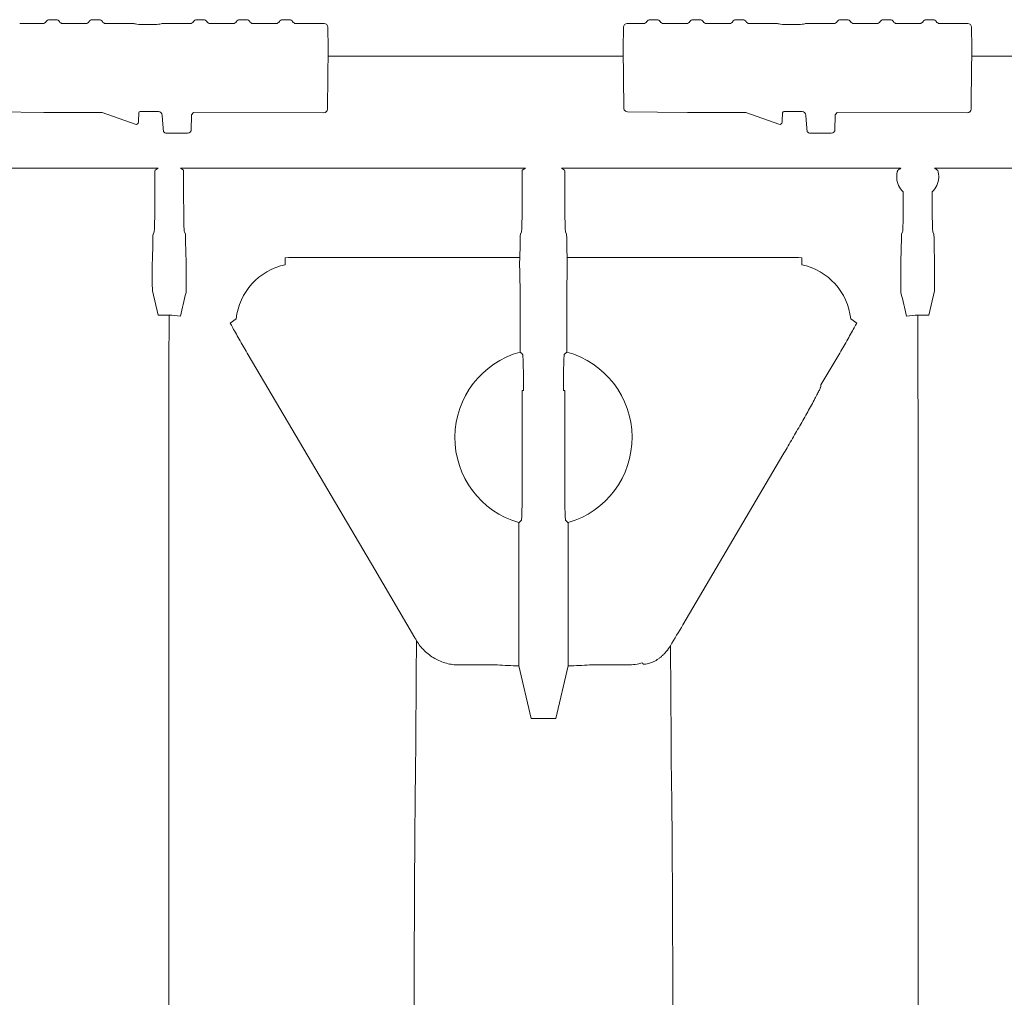
# Model space of a CAD drawing. Units: inches. Extents: x 5 to 2500, y -41 to 285.
# Drawn here: x 1682 to 1690, y 251 to 259 of the extents above; entities that cross this region are included whole.
import ezdxf

# ---------------------------------------------------------------- set-up
doc = ezdxf.new("R2010")
doc.units = ezdxf.units.IN
doc.header["$MEASUREMENT"] = 0

msp = doc.modelspace()

# ---------------------------------------------------------------- linework, layer by layer
at = {"linetype": 'Continuous', "lineweight": 18}
for p, q in [((1682.4147, 258.6413), (1682.3611, 258.6413)), ((1682.7505, 258.6413), (1682.6968, 258.6413)), ((1683.567, 258.6413), (1683.5133, 258.6413)), ((1683.9027, 258.6413), (1683.8491, 258.6413)), ((1684.2385, 258.6413), (1684.1849, 258.6413)), ((1687.1122, 258.6413), (1687.0586, 258.6413)), ((1687.448, 258.6413), (1687.3943, 258.6413)), ((1687.7837, 258.6413), (1687.7301, 258.6413)), ((1688.6002, 258.6413), (1688.5466, 258.6413)), ((1688.936, 258.6413), (1688.8824, 258.6413)), ((1689.2718, 258.6413), (1689.2182, 258.6413)), ((1682.3106, 258.6116), (1682.1294, 258.6116)), ((1682.6464, 258.6116), (1682.4651, 258.6116)), ((1683.0203, 258.6116), (1682.8009, 258.6116)), ((1683.4629, 258.6116), (1683.2435, 258.6116)), ((1683.7987, 258.6116), (1683.6174, 258.6116)), ((1684.1345, 258.6116), (1683.9532, 258.6116)), ((1684.5098, 258.6116), (1684.289, 258.6116)), ((1684.5402, 258.4157), (1684.5388, 258.583)), ((1686.8501, 258.583), (1686.8486, 258.4157)), ((1687.0081, 258.6116), (1686.8791, 258.6116)), ((1687.3439, 258.6116), (1687.1626, 258.6116)), ((1687.6797, 258.6116), (1687.4984, 258.6116)), ((1688.0536, 258.6116), (1687.8342, 258.6116)), ((1688.4962, 258.6116), (1688.2768, 258.6116)), ((1688.832, 258.6116), (1688.6507, 258.6116)), ((1689.1677, 258.6116), (1688.9864, 258.6116)), ((1689.5431, 258.6116), (1689.3222, 258.6116)), ((1689.5734, 258.4224), (1689.572, 258.583)), ((1684.5362, 257.9566), (1684.5402, 258.4157)), ((1684.5402, 258.4157), (1684.5402, 258.4157)), ((1686.8486, 258.4157), (1686.8527, 257.9518)), ((1686.8486, 258.4157), (1686.8486, 258.4157)), ((1689.57, 258.0177), (1689.5735, 258.4157)), ((1689.5735, 258.4157), (1689.5734, 258.4224)), ((1689.5735, 258.4157), (1689.5735, 258.4157)), ((1684.5397, 258.3548), (1686.8492, 258.3548)), ((1689.573, 258.3548), (1691.8824, 258.3548)), ((1689.5695, 257.9566), (1689.57, 258.0177)), ((1684.5361, 257.9429), (1684.5362, 257.9566)), ((1686.8527, 257.9518), (1686.8527, 257.9513)), ((1689.5694, 257.9429), (1689.5695, 257.9566)), ((1681.8484, 257.9217), (1682.3174, 257.9145)), ((1682.7733, 257.9144), (1682.3318, 257.9144)), ((1683.0327, 257.8236), (1682.7733, 257.9144)), ((1683.0584, 257.847), (1683.0619, 257.9138)), ((1683.0715, 257.923), (1683.2142, 257.923)), ((1683.2432, 257.8954), (1683.2452, 257.8558)), ((1683.4723, 257.8883), (1683.4713, 257.7827)), ((1684.5071, 257.9142), (1683.4891, 257.9143)), ((1686.8817, 257.9217), (1687.3506, 257.9145)), ((1687.8066, 257.9144), (1687.3651, 257.9144)), ((1688.066, 257.8236), (1687.8066, 257.9144)), ((1688.0916, 257.847), (1688.0951, 257.9138)), ((1688.1048, 257.923), (1688.2475, 257.923)), ((1688.2764, 257.8954), (1688.2785, 257.8558)), ((1688.5055, 257.8883), (1688.5046, 257.7827)), ((1689.5404, 257.9142), (1688.5224, 257.9143)), ((1683.0327, 257.8236), (1683.0327, 257.8236)), ((1683.0584, 257.8408), (1683.0584, 257.847)), ((1688.066, 257.8236), (1688.066, 257.8236)), ((1688.0916, 257.8408), (1688.0916, 257.847)), ((1683.4424, 257.754), (1683.2778, 257.754)), ((1688.4756, 257.754), (1688.3111, 257.754)), ((1681.9869, 257.4802), (1683.2118, 257.4802)), ((1683.1876, 257.464), (1683.2118, 257.4802)), ((1683.3857, 257.4802), (1686.084, 257.4802)), ((1683.41, 257.464), (1683.3857, 257.4802)), ((1686.084, 257.4802), (1686.0597, 257.464)), ((1686.3662, 257.4802), (1689.0198, 257.4802)), ((1686.3662, 257.4802), (1686.3904, 257.464)), ((1689.2831, 257.4802), (1690.4632, 257.4802)), ((1683.1861, 257.2228), (1683.1861, 257.4061)), ((1683.4115, 257.2228), (1683.4115, 257.4061)), ((1686.0582, 257.4061), (1686.0582, 257.2228)), ((1686.3919, 257.4061), (1686.3919, 257.2228)), ((1689.0387, 257.2944), (1689.0387, 257.2228)), ((1689.2642, 257.2944), (1689.2642, 257.2228)), ((1683.1724, 256.9644), (1683.1801, 256.9817)), ((1683.4251, 256.9644), (1683.4175, 256.9817)), ((1686.0522, 256.9817), (1686.0446, 256.9644)), ((1686.3979, 256.9817), (1686.4056, 256.9644)), ((1689.0328, 256.9817), (1689.0251, 256.9644)), ((1689.2701, 256.9817), (1689.2778, 256.9644)), ((1684.206, 256.7252), (1684.206, 256.7798)), ((1684.3053, 256.7827), (1686.0396, 256.7827)), ((1686.4105, 256.7827), (1688.145, 256.7827)), ((1688.2443, 256.7798), (1688.2443, 256.7252)), ((1683.1663, 256.7252), (1683.1663, 256.58)), ((1683.4313, 256.7252), (1683.4313, 256.5656)), ((1689.0189, 256.5656), (1689.0189, 256.7252)), ((1689.2839, 256.58), (1689.2839, 256.7252)), ((1683.2118, 256.3301), (1683.1676, 256.5224)), ((1686.042, 256.4799), (1686.042, 256.0423)), ((1686.4082, 256.4799), (1686.4082, 256.0423)), ((1689.2826, 256.5224), (1689.2384, 256.3301)), ((1683.2969, 256.3301), (1683.2118, 256.3301)), ((1689.2384, 256.3301), (1689.1534, 256.3301)), ((1683.7748, 256.2691), (1683.8225, 256.3017)), ((1688.6277, 256.3017), (1688.6755, 256.2691)), ((1688.5338, 256.021), (1688.395, 255.7853)), ((1686.0585, 255.7407), (1686.0585, 254.9901)), ((1686.0687, 255.7407), (1686.0585, 255.7407)), ((1686.0687, 255.7619), (1686.0687, 255.7407)), ((1686.3815, 255.7619), (1686.3815, 255.7407)), ((1686.3916, 255.7407), (1686.3815, 255.7407)), ((1686.3916, 255.7407), (1686.3916, 254.9901)), ((1683.296, 255.3066), (1683.296, 255.3066)), ((1688.097, 255.2375), (1687.3157, 253.9105)), ((1689.1543, 255.3066), (1689.1543, 255.3066)), ((1686.0318, 254.7083), (1686.0318, 253.8312)), ((1686.4183, 254.7083), (1686.4183, 253.8312)), ((1686.0318, 253.8168), (1686.0318, 253.647)), ((1686.4183, 253.8169), (1686.4183, 253.647)), ((1685.8658, 253.5958), (1685.566, 253.5958)), ((1686.0332, 253.5894), (1686.128, 253.1769)), ((1686.417, 253.5894), (1686.3222, 253.1769)), ((1686.8843, 253.5958), (1686.5845, 253.5958)), ((1686.9993, 253.6133), (1687.0019, 253.6057)), ((1686.3222, 253.1769), (1686.128, 253.1769)), ((1685.2227, 252.6155), (1685.2227, 252.6156)), ((1687.2275, 252.6156), (1687.2275, 252.6155))]:
    msp.add_line(p, q, dxfattribs=at)
at = {"lineweight": 18}
for p, q in [((1683.2452, 257.8558), (1683.2548, 257.7653)), ((1688.2785, 257.8558), (1688.2881, 257.7653))]:
    msp.add_line(p, q, dxfattribs=at)
at = {"linetype": 'Continuous', "lineweight": 18, "flags": 128}
for points in [[(1683.296, 255.3066), (1683.2961, 255.4208), (1683.2965, 255.9287), (1683.2969, 256.3301)], [(1689.1534, 256.3301), (1689.1537, 255.9287), (1689.1542, 255.4208), (1689.1543, 255.3066)], [(1685.2194, 253.8085), (1684.9056, 254.3414), (1683.9164, 256.021)], [(1685.2227, 252.6156), (1685.2235, 252.703), (1685.2266, 253.0528), (1685.23, 253.438), (1685.2307, 253.5124), (1685.2333, 253.7851)], [(1687.2174, 253.7453), (1687.2174, 253.7359), (1687.2207, 253.3861), (1687.2241, 253.0008), (1687.2248, 252.924), (1687.2275, 252.6156)]]:
    msp.add_lwpolyline(points, dxfattribs=at)
at = {"linetype": 'Continuous', "lineweight": 18}
for centre, radius, start, end in [((1682.3611, 258.6123), 0.0289, 90.01585, 150.63931), ((1682.4147, 258.6123), 0.0289, 29.36069, 89.98415), ((1682.6969, 258.6123), 0.0289, 90.01585, 150.63931), ((1682.7505, 258.6123), 0.0289, 29.36069, 89.98415), ((1683.5133, 258.6123), 0.0289, 90.01585, 150.63931), ((1683.567, 258.6123), 0.0289, 29.36069, 89.98415), ((1683.8491, 258.6123), 0.0289, 90.01585, 150.63931), ((1683.9027, 258.6123), 0.0289, 29.36069, 89.98415), ((1684.1849, 258.6123), 0.0289, 90.01585, 150.63931), ((1684.2385, 258.6123), 0.0289, 29.36069, 89.98415), ((1687.0586, 258.6123), 0.0289, 90.01585, 150.63931), ((1687.1122, 258.6123), 0.0289, 29.36069, 89.98415), ((1687.3943, 258.6123), 0.0289, 90.01585, 150.63931), ((1687.448, 258.6123), 0.0289, 29.36069, 89.98415), ((1687.7301, 258.6123), 0.0289, 90.01585, 150.63931), ((1687.7837, 258.6123), 0.0289, 29.36069, 89.98415), ((1688.5466, 258.6123), 0.0289, 90.01585, 150.63931), ((1688.6002, 258.6123), 0.0289, 29.36069, 89.98415), ((1688.8824, 258.6123), 0.0289, 90.01585, 150.63931), ((1688.936, 258.6123), 0.0289, 29.36069, 89.98415), ((1689.2182, 258.6123), 0.0289, 90.01585, 150.63931), ((1689.2718, 258.6123), 0.0289, 29.36069, 89.98415), ((1684.5099, 258.5827), 0.0289, 0.63097, 90.13573), ((1686.879, 258.5827), 0.0289, 89.86427, 179.36903), ((1689.5431, 258.5827), 0.0289, 0.63097, 90.13573), ((1683.5011, 257.8881), 0.0288, 114.55311, 179.54699), ((1688.5344, 257.8881), 0.0288, 114.55311, 179.54699), ((1683.4424, 257.783), 0.029, 269.9903, 359.49007), ((1688.4756, 257.783), 0.029, 269.9903, 359.49007), ((1683.2778, 257.783), 0.029, 217.58538, 270.00464), ((1688.311, 257.783), 0.029, 217.58538, 270.00464), ((1689.1514, 257.4141), 0.1645, 182.81224, 226.73136), ((1689.1514, 257.4141), 0.1645, 313.26864, 357.18776), ((1684.3053, 256.25), 0.4855, 101.80188, 173.88298), ((1688.145, 256.25), 0.4855, 6.11702, 78.19812), ((1686.2251, 255.3739), 0.693, 105.32048, 253.81012), ((1686.2251, 255.3739), 0.693, 286.18988, 74.67952)]:
    msp.add_arc(centre, radius, start, end, dxfattribs=at)
for centre, major_axis, ratio, start_param, end_param in [((1682.3106, 258.641), (0.0003, 0.0294), 0.986334, 3.151066, 4.205933), ((1682.4651, 258.641), (-0.0003, 0.0294), 0.986334, 2.077252, 3.132119), ((1682.6464, 258.641), (0.0003, 0.0294), 0.986334, 3.151066, 4.205933), ((1682.8009, 258.641), (-0.0003, 0.0294), 0.986334, 2.077252, 3.132119), ((1683.4629, 258.641), (0.0003, 0.0294), 0.986334, 3.151066, 4.205933), ((1683.6174, 258.641), (-0.0003, 0.0294), 0.986334, 2.077252, 3.132119), ((1683.7987, 258.641), (0.0003, 0.0294), 0.986334, 3.151066, 4.205933), ((1683.9532, 258.641), (-0.0003, 0.0294), 0.986334, 2.077252, 3.132119), ((1684.1345, 258.641), (0.0003, 0.0294), 0.986334, 3.151066, 4.205933), ((1684.2889, 258.641), (-0.0003, 0.0294), 0.986334, 2.077252, 3.132119), ((1687.0081, 258.641), (0.0003, 0.0294), 0.986334, 3.151066, 4.205933), ((1687.1626, 258.641), (-0.0003, 0.0294), 0.986334, 2.077252, 3.132119), ((1687.3439, 258.641), (0.0003, 0.0294), 0.986334, 3.151066, 4.205933), ((1687.4984, 258.641), (-0.0003, 0.0294), 0.986334, 2.077252, 3.132119), ((1687.6797, 258.641), (0.0003, 0.0294), 0.986334, 3.151066, 4.205933), ((1687.8342, 258.641), (-0.0003, 0.0294), 0.986334, 2.077252, 3.132119), ((1688.4962, 258.641), (0.0003, 0.0294), 0.986334, 3.151066, 4.205933), ((1688.6507, 258.641), (-0.0003, 0.0294), 0.986334, 2.077252, 3.132119), ((1688.832, 258.641), (0.0003, 0.0294), 0.986334, 3.151066, 4.205933), ((1688.9864, 258.641), (-0.0003, 0.0294), 0.986334, 2.077252, 3.132119), ((1689.1677, 258.641), (0.0003, 0.0294), 0.986334, 3.151066, 4.205933), ((1689.3222, 258.641), (-0.0003, 0.0294), 0.986334, 2.077252, 3.132119), ((1684.5071, 257.9432), (-0.0107, 0.0269), 0.99984, 2.762057, 4.32413), ((1686.8817, 257.9515), (-0.0003, 0.0298), 0.974284, 1.570796, 2.614738), ((1686.8817, 257.9507), (-0.0206, 0.0207), 0.984885, 1.832473, 2.350604), ((1689.5404, 257.9432), (-0.0107, 0.0269), 0.99984, 2.762057, 4.32413), ((1682.3319, 257.9152), (0.029, 0), 0.026181, 4.185642, 4.708068), ((1683.0715, 257.9132), (0, 0.00978), 0.987641, 0, 1.518436), ((1683.2142, 257.8939), (0, 0.0292), 0.993951, 4.764749, 6.283185), ((1687.3652, 257.9152), (0.029, 0), 0.026181, 4.185642, 4.708068), ((1688.1048, 257.9132), (0, 0.00978), 0.987641, 0, 1.518436), ((1688.2475, 257.8939), (0, 0.0292), 0.993951, 4.764749, 6.283185), ((1683.0391, 257.8418), (0.0193, 0), 0.999886, 4.375596, 6.230825), ((1683.0296, 257.8513), (0.0288, -0.0044), 0.054642, 6.178269, 6.287168), ((1688.0723, 257.8418), (0.0193, 0), 0.999886, 4.375596, 6.230825), ((1688.0628, 257.8513), (0.0288, -0.0044), 0.054642, 6.178269, 6.287168), ((1683.1876, 257.4061), (0, 0.058), 0.026186, 0.017453, 1.570796), ((1683.41, 257.4061), (0, 0.058), 0.026186, 4.712389, 6.265732), ((1686.0597, 257.4061), (0, 0.058), 0.026186, 0.017453, 1.570796), ((1686.3904, 257.4061), (0, 0.058), 0.026186, 4.712389, 6.265732), ((1683.1797, 257.2228), (0, 0.2416), 0.026186, 3.200491, 4.712389), ((1683.4178, 257.2228), (0, 0.2416), 0.026186, 1.570796, 3.082694), ((1686.0519, 257.2228), (0, 0.2416), 0.026186, 3.200491, 4.712389), ((1686.3983, 257.2228), (0, 0.2416), 0.026186, 1.570796, 3.082694), ((1689.0324, 257.2228), (0, 0.2416), 0.026186, 3.200491, 4.712389), ((1689.2705, 257.2228), (0, 0.2416), 0.026186, 1.570796, 3.082694), ((1683.1651, 257.0069), (0, 0.2416), 0.026186, 3.489324, 4.37073), ((1683.1725, 256.9065), (0, 0.058), 0.026186, 0.058899, 1.229138), ((1683.4251, 256.9065), (0, 0.058), 0.026186, 5.054048, 6.224287), ((1683.4324, 257.0069), (0, 0.2416), 0.026186, 1.912455, 2.793861), ((1686.0373, 257.0069), (0, 0.2416), 0.026186, 3.522983, 4.37073), ((1686.0447, 256.9065), (0, 0.058), 0.026186, 0.058899, 1.229138), ((1686.4055, 256.9065), (0, 0.058), 0.026186, 5.054048, 6.224287), ((1686.4129, 257.0069), (0, 0.2416), 0.026186, 1.912455, 2.760202), ((1689.0178, 257.0069), (0, 0.2416), 0.026186, 3.489324, 4.37073), ((1689.0252, 256.9065), (0, 0.058), 0.026186, 0.058899, 1.229138), ((1689.2777, 256.9065), (0, 0.058), 0.026186, 5.054048, 6.224287), ((1689.2851, 257.0069), (0, 0.2416), 0.026186, 1.912455, 2.793861), ((1683.1678, 256.7252), (0, 0.058), 0.026186, 0.347731, 1.570796), ((1683.4298, 256.7252), (0, 0.058), 0.026186, 4.712389, 5.935454), ((1686.0402, 256.7288), (0, 0.058), 0.026186, 0.38139, 2.506859), ((1686.41, 256.7288), (0, 0.058), 0.026186, 3.776326, 5.901795), ((1689.0205, 256.7252), (0, 0.058), 0.026186, 0.347731, 1.570796), ((1689.2824, 256.7252), (0, 0.058), 0.026186, 4.712389, 5.935454), ((1686.0354, 256.4799), (0, 0.2512), 0.026186, 4.712389, 5.648452), ((1686.4148, 256.4799), (0, 0.2512), 0.026186, 0.634733, 1.570796), ((1683.1678, 256.58), (0, 0.058), 0.026186, 1.570796, 3.028146), ((1689.2824, 256.58), (0, 0.058), 0.026186, 3.255039, 4.712389), ((1686.0253, 253.8312), (0, 0.2512), 0.026186, 4.6744, 4.712389), ((1686.4249, 253.8312), (0, 0.2512), 0.026186, 1.570796, 1.608458), ((1686.0436, 253.6246), (0.3092, 0), 0.113936, 4.09977, 4.678758), ((1686.4067, 253.6246), (0.3092, 0), 0.113936, 4.745694, 5.325008)]:
    msp.add_ellipse(centre, major_axis=major_axis, ratio=ratio, start_param=start_param, end_param=end_param, dxfattribs=at)
for points, knots in [([(1683.2435, 258.6116), (1683.2429, 258.6113), (1683.2401, 258.6098), (1683.2279, 258.6073), (1683.2026, 258.6047), (1683.169, 258.6029), (1683.1306, 258.6023), (1683.0925, 258.603), (1683.0588, 258.6048), (1683.0333, 258.6076), (1683.0228, 258.6101), (1683.0205, 258.6115), (1683.0203, 258.6116)], [0, 0, 0, 0, 0.035935, 0.149703, 0.26327, 0.384078, 0.504745, 0.623903, 0.74313, 0.863835, 0.984802, 1, 1, 1, 1]), ([(1688.2768, 258.6116), (1688.2761, 258.6113), (1688.2733, 258.6098), (1688.2612, 258.6073), (1688.2359, 258.6047), (1688.2022, 258.6029), (1688.1638, 258.6023), (1688.1258, 258.603), (1688.0921, 258.6048), (1688.0666, 258.6076), (1688.056, 258.6101), (1688.0538, 258.6115), (1688.0536, 258.6116)], [0, 0, 0, 0, 0.035935, 0.149703, 0.26327, 0.384078, 0.504745, 0.623903, 0.74313, 0.863835, 0.984802, 1, 1, 1, 1]), ([(1688.9958, 257.464), (1688.9957, 257.464), (1688.9955, 257.4635), (1688.9949, 257.462), (1688.9944, 257.4608), (1688.9935, 257.4578), (1688.9929, 257.456), (1688.9917, 257.4518), (1688.9911, 257.4494), (1688.9894, 257.4415), (1688.9883, 257.4351), (1688.987, 257.4213), (1688.9868, 257.4137), (1688.9872, 257.4061)], [0, 0, 0, 0, 0.125, 0.125, 0.25, 0.25, 0.375, 0.375, 0.5, 0.5, 0.75, 0.75, 1, 1, 1, 1]), ([(1689.3157, 257.4061), (1689.3159, 257.4099), (1689.3159, 257.4136), (1689.3158, 257.421), (1689.3155, 257.4247), (1689.3146, 257.4351), (1689.3135, 257.4415), (1689.3112, 257.452), (1689.3099, 257.4564), (1689.308, 257.4623), (1689.3073, 257.4639), (1689.3071, 257.464)], [0, 0, 0, 0, 0.125, 0.125, 0.25, 0.25, 0.5, 0.5, 0.75, 0.75, 1, 1, 1, 1]), ([(1683.4313, 256.5656), (1683.4313, 256.5584), (1683.4313, 256.5513), (1683.4311, 256.5379), (1683.431, 256.5317), (1683.4308, 256.5236), (1683.4308, 256.5211), (1683.4306, 256.5167), (1683.4306, 256.5147), (1683.4303, 256.5097), (1683.4301, 256.5076), (1683.4299, 256.5068)], [0, 0, 0, 0, 0.25, 0.25, 0.5, 0.5, 0.625, 0.625, 0.75, 0.75, 1, 1, 1, 1]), ([(1689.0203, 256.5068), (1689.0201, 256.5076), (1689.0199, 256.5097), (1689.0197, 256.5147), (1689.0196, 256.5166), (1689.0194, 256.5211), (1689.0194, 256.5236), (1689.0192, 256.5316), (1689.0191, 256.5379), (1689.019, 256.5512), (1689.0189, 256.5584), (1689.0189, 256.5656)], [0, 0, 0, 0, 0.25, 0.25, 0.375, 0.375, 0.5, 0.5, 0.75, 0.75, 1, 1, 1, 1]), ([(1683.9164, 256.021), (1683.9058, 256.0391), (1683.8952, 256.0572), (1683.8742, 256.0933), (1683.8638, 256.1113), (1683.8434, 256.147), (1683.8333, 256.1648), (1683.8139, 256.1993), (1683.8046, 256.2161), (1683.7957, 256.2323)], [0, 0, 0, 0, 0.25, 0.25, 0.5, 0.5, 0.75, 0.75, 1, 1, 1, 1]), ([(1688.6545, 256.2323), (1688.6457, 256.2161), (1688.6363, 256.1993), (1688.6169, 256.1647), (1688.6068, 256.147), (1688.5864, 256.1112), (1688.576, 256.0933), (1688.5551, 256.0572), (1688.5445, 256.0391), (1688.5338, 256.021)], [0, 0, 0, 0, 0.25, 0.25, 0.5, 0.5, 0.75, 0.75, 1, 1, 1, 1]), ([(1686.0623, 256.0233), (1686.0627, 256.0228), (1686.0632, 256.0208), (1686.0638, 256.0152), (1686.064, 256.0129), (1686.0644, 256.0076), (1686.0646, 256.0045), (1686.0652, 255.9941), (1686.0656, 255.9858), (1686.0661, 255.9712), (1686.0663, 255.9659), (1686.0666, 255.9548), (1686.0667, 255.949), (1686.0672, 255.9308), (1686.0674, 255.9176), (1686.0679, 255.8891), (1686.0681, 255.8743), (1686.0683, 255.8512), (1686.0684, 255.8433), (1686.0685, 255.8274), (1686.0685, 255.8192), (1686.0686, 255.7948), (1686.0687, 255.7784), (1686.0687, 255.7619)], [0, 0, 0, 0, 0.125, 0.125, 0.1875, 0.1875, 0.25, 0.25, 0.375, 0.375, 0.4375, 0.4375, 0.5, 0.5, 0.625, 0.625, 0.75, 0.75, 0.8125, 0.8125, 0.875, 0.875, 1, 1, 1, 1]), ([(1686.3879, 256.0233), (1686.3874, 256.0228), (1686.387, 256.0208), (1686.3864, 256.0152), (1686.3862, 256.0129), (1686.3857, 256.0076), (1686.3855, 256.0045), (1686.385, 255.9941), (1686.3846, 255.9858), (1686.3841, 255.9712), (1686.3839, 255.9659), (1686.3836, 255.9548), (1686.3834, 255.949), (1686.383, 255.9308), (1686.3827, 255.9176), (1686.3823, 255.8891), (1686.3821, 255.8743), (1686.3819, 255.8512), (1686.3818, 255.8433), (1686.3817, 255.8274), (1686.3816, 255.8192), (1686.3815, 255.7948), (1686.3815, 255.7784), (1686.3815, 255.7619)], [0, 0, 0, 0, 0.125, 0.125, 0.1875, 0.1875, 0.25, 0.25, 0.375, 0.375, 0.4375, 0.4375, 0.5, 0.5, 0.625, 0.625, 0.75, 0.75, 0.8125, 0.8125, 0.875, 0.875, 1, 1, 1, 1]), ([(1688.3947, 255.7775), (1688.3946, 255.7753), (1688.3935, 255.7714), (1688.3893, 255.7605), (1688.3862, 255.7533), (1688.3782, 255.7363), (1688.3733, 255.7265), (1688.3618, 255.704), (1688.3554, 255.6918), (1688.3482, 255.6785)], [0, 0, 0, 0, 0.25, 0.25, 0.5, 0.5, 0.75, 0.75, 1, 1, 1, 1]), ([(1688.3482, 255.6785), (1688.3392, 255.662), (1688.33, 255.645), (1688.3109, 255.6103), (1688.3011, 255.5927), (1688.281, 255.5568), (1688.2708, 255.5387), (1688.25, 255.5018), (1688.2393, 255.4831), (1688.2073, 255.427), (1688.1856, 255.3894), (1688.1417, 255.3137), (1688.1195, 255.2757), (1688.097, 255.2375)], [0, 0, 0, 0, 0.125, 0.125, 0.25, 0.25, 0.375, 0.375, 0.5, 0.5, 0.75, 0.75, 1, 1, 1, 1]), ([(1683.2929, 241.814), (1683.2929, 242.2477), (1683.293, 242.6769), (1683.2931, 243.526), (1683.2932, 243.946), (1683.2933, 244.7767), (1683.2934, 245.1874), (1683.2935, 245.6949), (1683.2935, 245.796), (1683.2935, 245.9968), (1683.2935, 246.0966), (1683.2936, 246.394), (1683.2936, 246.5897), (1683.2937, 247.1695), (1683.2938, 247.546), (1683.2939, 248.2794), (1683.294, 248.6363), (1683.2941, 249.3303), (1683.2942, 249.6674), (1683.2942, 250.0761), (1683.2942, 250.1572), (1683.2943, 250.3182), (1683.2943, 250.3981), (1683.2943, 250.6349), (1683.2944, 250.7893), (1683.2945, 251.2424), (1683.2945, 251.5308), (1683.2947, 252.0806), (1683.2947, 252.3419), (1683.2948, 252.6513), (1683.2948, 252.7123), (1683.2949, 252.8322), (1683.2949, 252.8911), (1683.2949, 253.0649), (1683.295, 253.1766), (1683.2951, 253.4998), (1683.2951, 253.6992), (1683.2953, 254.0664), (1683.2953, 254.2342), (1683.2954, 254.5379), (1683.2955, 254.6739), (1683.2956, 254.8235), (1683.2956, 254.8524), (1683.2956, 254.9082), (1683.2957, 254.935), (1683.2957, 255.0123), (1683.2957, 255.0594), (1683.2958, 255.1878), (1683.2959, 255.2559), (1683.296, 255.3066)], [0, 0, 0, 0, 0.0625, 0.0625, 0.125, 0.125, 0.1875, 0.1875, 0.203125, 0.203125, 0.21875, 0.21875, 0.25, 0.25, 0.3125, 0.3125, 0.375, 0.375, 0.4375, 0.4375, 0.453125, 0.453125, 0.46875, 0.46875, 0.5, 0.5, 0.5625, 0.5625, 0.625, 0.625, 0.640625, 0.640625, 0.65625, 0.65625, 0.6875, 0.6875, 0.75, 0.75, 0.8125, 0.8125, 0.875, 0.875, 0.890625, 0.890625, 0.90625, 0.90625, 0.9375, 0.9375, 1, 1, 1, 1]), ([(1689.1543, 255.3066), (1689.1544, 255.2061), (1689.1545, 255.0359), (1689.1548, 254.5604), (1689.1549, 254.2551), (1689.1552, 253.517), (1689.1553, 253.0841), (1689.1556, 252.1016), (1689.1557, 251.5519), (1689.156, 250.3494), (1689.1561, 249.6966), (1689.1564, 248.3039), (1689.1565, 247.564), (1689.1567, 246.0157), (1689.1569, 245.2072), (1689.1571, 243.5417), (1689.1573, 242.6847), (1689.1574, 241.814)], [0, 0, 0, 0, 0.125, 0.125, 0.25, 0.25, 0.375, 0.375, 0.5, 0.5, 0.625, 0.625, 0.75, 0.75, 0.875, 0.875, 1, 1, 1, 1]), ([(1686.0585, 254.9901), (1686.0585, 254.9736), (1686.0585, 254.9572), (1686.0584, 254.9329), (1686.0584, 254.9248), (1686.0582, 254.9088), (1686.0582, 254.9008), (1686.058, 254.8774), (1686.0578, 254.8625), (1686.0574, 254.8413), (1686.0573, 254.8344), (1686.0571, 254.821), (1686.0569, 254.8145), (1686.0565, 254.796), (1686.0562, 254.7849), (1686.0555, 254.7652), (1686.0551, 254.7566), (1686.0543, 254.7427), (1686.0539, 254.7373), (1686.0532, 254.7316), (1686.053, 254.7301), (1686.0526, 254.728), (1686.0524, 254.7273), (1686.0522, 254.7271)], [0, 0, 0, 0, 0.125, 0.125, 0.1875, 0.1875, 0.25, 0.25, 0.375, 0.375, 0.4375, 0.4375, 0.5, 0.5, 0.625, 0.625, 0.75, 0.75, 0.875, 0.875, 0.9375, 0.9375, 1, 1, 1, 1]), ([(1686.3916, 254.9901), (1686.3916, 254.9736), (1686.3916, 254.9572), (1686.3917, 254.9329), (1686.3918, 254.9248), (1686.3919, 254.9088), (1686.392, 254.9008), (1686.3922, 254.8774), (1686.3924, 254.8625), (1686.3927, 254.8413), (1686.3928, 254.8344), (1686.3931, 254.821), (1686.3932, 254.8145), (1686.3937, 254.796), (1686.394, 254.7849), (1686.3947, 254.7652), (1686.3951, 254.7566), (1686.3958, 254.7427), (1686.3963, 254.7373), (1686.3969, 254.7316), (1686.3971, 254.7301), (1686.3975, 254.728), (1686.3978, 254.7273), (1686.398, 254.7271)], [0, 0, 0, 0, 0.125, 0.125, 0.1875, 0.1875, 0.25, 0.25, 0.375, 0.375, 0.4375, 0.4375, 0.5, 0.5, 0.625, 0.625, 0.75, 0.75, 0.875, 0.875, 0.9375, 0.9375, 1, 1, 1, 1]), ([(1685.5657, 253.5958), (1685.5489, 253.5958), (1685.5321, 253.5969), (1685.4991, 253.6012), (1685.4829, 253.6044), (1685.4507, 253.613), (1685.4347, 253.6183), (1685.4037, 253.631), (1685.3887, 253.6383), (1685.3599, 253.6547), (1685.346, 253.6639), (1685.3193, 253.684), (1685.3065, 253.6951), (1685.2709, 253.7301), (1685.2504, 253.7562), (1685.2333, 253.7851)], [0, 0, 0, 0, 0.125, 0.125, 0.25, 0.25, 0.375, 0.375, 0.5, 0.5, 0.625, 0.625, 0.75, 0.75, 1, 1, 1, 1]), ([(1687.0019, 253.6057), (1687.0025, 253.6039), (1687.0047, 253.6025), (1687.0101, 253.6014), (1687.0123, 253.6012), (1687.0175, 253.6011), (1687.0205, 253.6012), (1687.0305, 253.6022), (1687.0385, 253.6037), (1687.0569, 253.6089), (1687.0675, 253.6126), (1687.0901, 253.6228), (1687.1021, 253.6293), (1687.1207, 253.6413), (1687.127, 253.6457), (1687.1394, 253.6552), (1687.1456, 253.6603), (1687.1578, 253.6712), (1687.1638, 253.6769), (1687.1756, 253.6891), (1687.1813, 253.6956), (1687.1979, 253.7157), (1687.2081, 253.73), (1687.2174, 253.7453)], [0, 0, 0, 0, 0.125, 0.125, 0.1875, 0.1875, 0.25, 0.25, 0.375, 0.375, 0.5, 0.5, 0.625, 0.625, 0.6875, 0.6875, 0.75, 0.75, 0.8125, 0.8125, 0.875, 0.875, 1, 1, 1, 1]), ([(1686.0332, 253.5894), (1686.033, 253.5902), (1686.0328, 253.5923), (1686.0325, 253.5988), (1686.0323, 253.6031), (1686.032, 253.6189), (1686.0318, 253.6328), (1686.0318, 253.647)], [0, 0, 0, 0, 0.25, 0.25, 0.5, 0.5, 1, 1, 1, 1]), ([(1686.417, 253.5894), (1686.4171, 253.5902), (1686.4173, 253.5923), (1686.4177, 253.5988), (1686.4178, 253.6031), (1686.4182, 253.6189), (1686.4183, 253.6328), (1686.4183, 253.647)], [0, 0, 0, 0, 0.25, 0.25, 0.5, 0.5, 1, 1, 1, 1]), ([(1685.1948, 242.8977), (1685.1954, 243.2177), (1685.1959, 243.5346), (1685.1968, 244.0052), (1685.1971, 244.1613), (1685.1975, 244.3942), (1685.1977, 244.4717), (1685.198, 244.6258), (1685.1981, 244.7024), (1685.1988, 245.0836), (1685.1994, 245.3818), (1685.2006, 245.9651), (1685.2012, 246.2503), (1685.2023, 246.8074), (1685.2029, 247.0795), (1685.2038, 247.4776), (1685.2041, 247.6087), (1685.2045, 247.8027), (1685.2047, 247.867), (1685.205, 247.9944), (1685.2051, 248.0574), (1685.2059, 248.3697), (1685.2064, 248.6099), (1685.2076, 249.0715), (1685.2082, 249.2928), (1685.2093, 249.717), (1685.2099, 249.9198), (1685.2111, 250.3067), (1685.2116, 250.4908), (1685.2125, 250.7527), (1685.2128, 250.8376), (1685.2132, 250.9614), (1685.2134, 251.002), (1685.2137, 251.0821), (1685.2138, 251.1214), (1685.2146, 251.3144), (1685.2151, 251.4572), (1685.2163, 251.7199), (1685.2169, 251.8399), (1685.218, 252.0572), (1685.2186, 252.1545), (1685.2198, 252.3263), (1685.2204, 252.4007), (1685.2211, 252.4792), (1685.2213, 252.4941), (1685.2216, 252.5225), (1685.2217, 252.5359), (1685.2221, 252.5739), (1685.2224, 252.5963), (1685.2227, 252.6155)], [0, 0, 0, 0, 0.0625, 0.0625, 0.09375, 0.09375, 0.109375, 0.109375, 0.125, 0.125, 0.1875, 0.1875, 0.25, 0.25, 0.3125, 0.3125, 0.34375, 0.34375, 0.359375, 0.359375, 0.375, 0.375, 0.4375, 0.4375, 0.5, 0.5, 0.5625, 0.5625, 0.625, 0.625, 0.65625, 0.65625, 0.671875, 0.671875, 0.6875, 0.6875, 0.75, 0.75, 0.8125, 0.8125, 0.875, 0.875, 0.9375, 0.9375, 0.953125, 0.953125, 0.96875, 0.96875, 1, 1, 1, 1]), ([(1687.2275, 252.6155), (1687.2278, 252.5962), (1687.2281, 252.5739), (1687.2287, 252.5235), (1687.229, 252.4953), (1687.2299, 252.402), (1687.2304, 252.3281), (1687.2316, 252.1575), (1687.2322, 252.0607), (1687.2333, 251.8441), (1687.2339, 251.7243), (1687.2348, 251.527), (1687.2351, 251.4584), (1687.2357, 251.3151), (1687.236, 251.2404), (1687.2368, 251.0088), (1687.2374, 250.8442), (1687.2386, 250.495), (1687.2392, 250.3105), (1687.2403, 249.9214), (1687.2409, 249.7168), (1687.2418, 249.395), (1687.2421, 249.2852), (1687.2425, 249.1166), (1687.2427, 249.0598), (1687.243, 248.9449), (1687.2431, 248.8869), (1687.2439, 248.5948), (1687.2444, 248.3536), (1687.2456, 247.8567), (1687.2462, 247.601), (1687.2473, 247.0753), (1687.2479, 246.8053), (1687.2491, 246.2509), (1687.2497, 245.9665), (1687.2505, 245.529), (1687.2508, 245.3813), (1687.2513, 245.157), (1687.2514, 245.0818), (1687.2517, 244.9304), (1687.2518, 244.8541), (1687.2526, 244.4718), (1687.2531, 244.1621), (1687.2543, 243.5354), (1687.2549, 243.2184), (1687.2555, 242.8977)], [0, 0, 0, 0, 0.03125, 0.03125, 0.0625, 0.0625, 0.125, 0.125, 0.1875, 0.1875, 0.25, 0.25, 0.28125, 0.28125, 0.3125, 0.3125, 0.375, 0.375, 0.4375, 0.4375, 0.5, 0.5, 0.53125, 0.53125, 0.546875, 0.546875, 0.5625, 0.5625, 0.625, 0.625, 0.6875, 0.6875, 0.75, 0.75, 0.8125, 0.8125, 0.84375, 0.84375, 0.859375, 0.859375, 0.875, 0.875, 0.9375, 0.9375, 1, 1, 1, 1])]:
    msp.add_open_spline(points, degree=3, knots=knots, dxfattribs=at)
for points in [[(1688.9958, 257.464), (1689.0032, 257.4694), (1689.0111, 257.4748), (1689.0198, 257.4802)], [(1689.2831, 257.4802), (1689.2918, 257.4748), (1689.2997, 257.4694), (1689.3071, 257.464)], [(1684.206, 256.7798), (1684.2389, 256.7817), (1684.272, 256.7827), (1684.3053, 256.7827)], [(1688.145, 256.7827), (1688.1783, 256.7827), (1688.2114, 256.7817), (1688.2443, 256.7798)], [(1683.3857, 256.3232), (1683.4005, 256.385), (1683.4152, 256.4462), (1683.4299, 256.5068)], [(1689.0203, 256.5068), (1689.035, 256.4462), (1689.0497, 256.3849), (1689.0645, 256.3232)], [(1683.3857, 256.3232), (1683.3563, 256.3278), (1683.3267, 256.3301), (1683.2969, 256.3301)], [(1689.1534, 256.3301), (1689.1236, 256.3301), (1689.0939, 256.3278), (1689.0645, 256.3232)], [(1683.7957, 256.2323), (1683.7884, 256.2458), (1683.7814, 256.258), (1683.7748, 256.2691)], [(1688.6755, 256.2691), (1688.6689, 256.258), (1688.6618, 256.2458), (1688.6545, 256.2323)], [(1686.042, 256.0423), (1686.0487, 256.036), (1686.0555, 256.0297), (1686.0623, 256.0233)], [(1686.4082, 256.0423), (1686.4014, 256.036), (1686.3946, 256.0297), (1686.3879, 256.0233)], [(1688.395, 255.7853), (1688.3949, 255.7827), (1688.3948, 255.7801), (1688.3947, 255.7775)], [(1686.0522, 254.7271), (1686.0454, 254.7208), (1686.0386, 254.7145), (1686.0318, 254.7083)], [(1686.398, 254.7271), (1686.4048, 254.7208), (1686.4115, 254.7145), (1686.4183, 254.7083)], [(1687.3157, 253.9105), (1687.2829, 253.8549), (1687.2502, 253.7998), (1687.2174, 253.7453)], [(1685.2333, 253.7851), (1685.2286, 253.7929), (1685.224, 253.8007), (1685.2194, 253.8085)], [(1686.0318, 253.8168), (1686.0318, 253.8184), (1686.0318, 253.82), (1686.0318, 253.8217)], [(1686.4183, 253.8169), (1686.4183, 253.8185), (1686.4183, 253.8201), (1686.4183, 253.8218)], [(1685.566, 253.5958), (1685.5659, 253.5958), (1685.5658, 253.5958), (1685.5657, 253.5958)], [(1686.8845, 253.5958), (1686.8844, 253.5958), (1686.8844, 253.5958), (1686.8843, 253.5958)], [(1686.9993, 253.6133), (1686.9621, 253.6017), (1686.9239, 253.5958), (1686.8845, 253.5958)]]:
    msp.add_open_spline(points, degree=3, dxfattribs=at)

doc.saveas('drawing.dxf')
